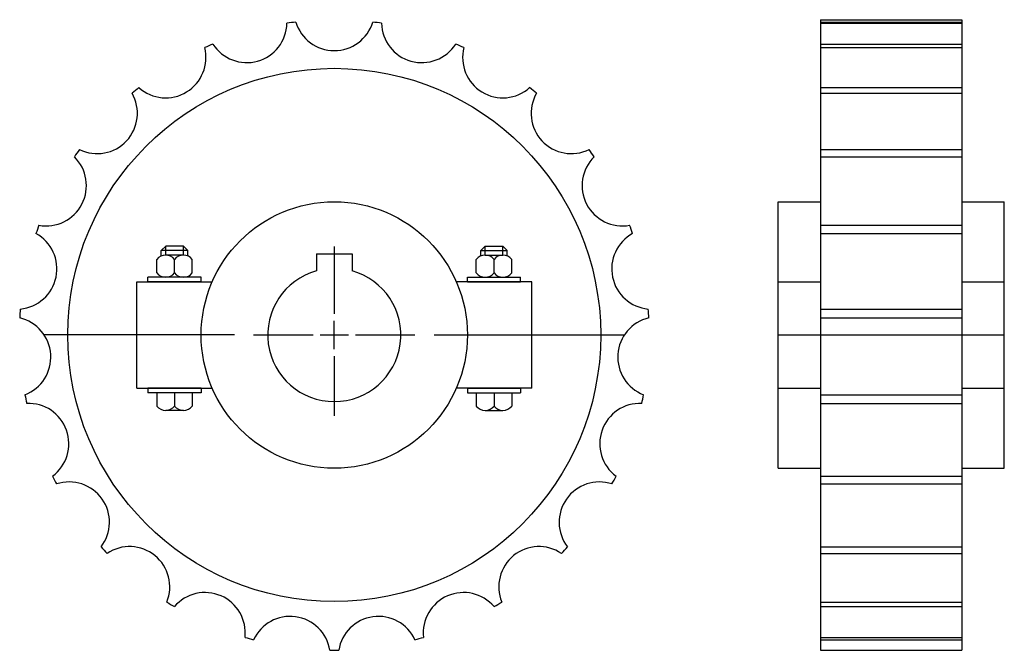
# Model space of a CAD drawing. Extents: x -184 to 38, y -141 to 2.
import ezdxf

# ---------------------------------------------------------------- set-up
doc = ezdxf.new("R2010")
doc.units = 0
doc.header["$LTSCALE"] = 1.93839
doc.layers.get('0').update_dxf_attribs({"linetype": 'CONTINUOUS'})

# ---------------------------------------------------------------- blocks, each defined once
blk = doc.blocks.new('__30')
at = {"color": 1}
for p, q in [((-4, 18.3), (4, 18.3)), ((-4, 18.3), (-4, 14.45683)), ((4, 18.3), (4, 14.45683))]:
    blk.add_line(p, q, dxfattribs=at)
at = {"color": 0}
for p, q in [((0, 19.9), (0, 4.7625)), ((0, -3.175), (0, 3.175)), ((-18.175, 0), (-4.7625, 0)), ((-3.175, 0), (3.175, 0)), ((4.7625, 0), (18.175, 0)), ((0, -4.7625), (0, -18.175))]:
    blk.add_line(p, q, dxfattribs=at)
at = {"color": 1}
blk.add_arc((0, 0), 15, 105.466049, 74.533966, dxfattribs=at)
blk = doc.blocks.new('271A')
at = {"color": 1}
for p, q in [((-37.99545, 20), (-38.99545, 19)), ((-34, 20), (-37.99545, 20)), ((-37.99545, 18), (-37.99545, 20)), ((-34, 18), (-34, 20)), ((-34, 20), (-33, 19)), ((34, 20), (33, 19)), ((34, 18), (34, 20)), ((34, 20), (37.99545, 20)), ((37.99545, 20), (38.99545, 19)), ((37.99545, 18), (37.99545, 20)), ((-38.99545, 17.79228), (-38.99545, 19)), ((-33, 19), (-38.99545, 19)), ((-33.99773, 18), (-37.99773, 18)), ((-33, 17.79228), (-33, 19)), ((33, 19), (38.99545, 19)), ((33, 17.79228), (33, 19)), ((33.99773, 18), (37.99773, 18)), ((38.99545, 17.79228), (38.99545, 19)), ((-39.99773, 14), (-39.99773, 17)), ((-35.99773, 14), (-35.99773, 17)), ((-31.99773, 14), (-31.99773, 17)), ((31.99773, 14), (31.99773, 17)), ((35.99773, 14), (35.99773, 17)), ((39.99773, 14), (39.99773, 17)), ((-44.5, 12), (-27.49545, 12)), ((-44.5, -12), (-44.5, 12)), ((-29.99773, 13), (-41.99773, 13)), ((-41.99773, 12), (-41.99773, 13)), ((-29.99773, 12), (-41.99773, 12)), ((-38.99545, 13), (-38.99545, 13.20772)), ((-33.99773, 13), (-37.99773, 13)), ((-33, 13), (-33, 13.20772)), ((-29.99773, 12), (-29.99773, 13)), ((44.5, 12), (27.49545, 12)), ((29.99773, 12), (29.99773, 13)), ((29.99773, 13), (41.99773, 13)), ((29.99773, 12), (41.99773, 12)), ((33, 13), (33, 13.20772)), ((33.99773, 13), (37.99773, 13)), ((38.99545, 13), (38.99545, 13.20772)), ((41.99773, 12), (41.99773, 13)), ((44.5, -12), (44.5, 12)), ((-22.5, 0), (-65.37497, 0)), ((22.5, 0), (65.37497, 0)), ((-44.5, -12), (-27.49545, -12)), ((-29.99773, -12), (-41.99773, -12)), ((-41.99773, -12), (-41.99773, -13)), ((-29.99773, -13), (-41.99773, -13)), ((-39.99773, -13), (-39.99773, -16)), ((-35.99773, -13), (-35.99773, -16)), ((-31.99773, -13), (-31.99773, -16)), ((-29.99773, -12), (-29.99773, -13)), ((44.5, -12), (27.49545, -12)), ((29.99773, -12), (29.99773, -13)), ((29.99773, -12), (41.99773, -12)), ((29.99773, -13), (41.99773, -13)), ((31.99773, -13), (31.99773, -16)), ((35.99773, -13), (35.99773, -16)), ((39.99773, -13), (39.99773, -16)), ((41.99773, -12), (41.99773, -13)), ((-33.99773, -17), (-37.99773, -17)), ((33.99773, -17), (37.99773, -17))]:
    blk.add_line(p, q, dxfattribs=at)
for radius in [60.05, 30]:
    blk.add_circle((0, 0), radius, dxfattribs=at)
for centre, radius, start, end in [((-19.72849, 70.41189), 9.07351, 212.670517, 358.633835), ((0, 0), 71, 97.019089, 98.633102), ((0, 73.12351), 9.07351, 197.018341, 342.981659), ((0, 0), 71, 81.366913, 82.980927), ((19.72849, 70.41189), 9.07351, 181.366165, 327.329483), ((-37.9938, 62.47814), 9.07351, 228.322693, 14.286011), ((0, 0), 71, 112.671249, 114.285263), ((0, 0), 71, 65.714737, 67.328751), ((37.9938, 62.47814), 9.07351, 165.713989, 311.677307), ((0, 0), 71, 128.323425, 129.937439), ((0, 0), 71, 50.062561, 51.676575), ((-53.44129, 49.91068), 9.07351, 243.974854, 29.938171), ((53.44129, 49.91068), 9.07351, 150.061813, 296.025131), ((-64.92528, 33.64157), 9.07351, 259.627029, 45.590347), ((0, 0), 71, 143.975601, 145.589615), ((64.92528, 33.64157), 9.07351, 134.409637, 280.372955), ((0, 0), 71, 34.410385, 36.024399), ((0, 0), 71, 159.627777, 161.241791), ((0, 0), 71, 18.758209, 20.372223), ((-71.59406, 14.87742), 9.07351, 275.279205, 61.242523), ((71.59406, 14.87742), 9.07351, 118.757477, 264.720795), ((-37.99773, 15.5), 2.5, 36.869888, 143.130096), ((-33.99773, 15.5), 2.5, 36.869888, 143.130096), ((33.99773, 15.5), 2.5, 36.869888, 143.130096), ((37.99773, 15.5), 2.5, 36.869888, 143.130096), ((-37.99773, 15.5), 2.5, 216.869888, 323.130096), ((-33.99773, 15.5), 2.5, 216.869888, 323.130096), ((33.99773, 15.5), 2.5, 216.869888, 323.130096), ((37.99773, 15.5), 2.5, 216.869888, 323.130096), ((0, 0), 71, 175.279953, 176.893967), ((0, 0), 71, 3.106033, 4.720047), ((-72.95304, -4.99013), 9.07351, 290.931381, 76.894699), ((72.95304, -4.99013), 9.07351, 103.105301, 249.068619), ((0, 0), 71, 190.932129, 192.546143), ((-68.90142, -24.48757), 9.07351, 306.583557, 92.546875), ((68.90142, -24.48757), 9.07351, 87.453125, 233.416443), ((0, 0), 71, 347.453873, 349.067886), ((-37.99773, -14.5), 2.5, 216.869888, 323.130096), ((-33.99773, -14.5), 2.5, 216.869888, 323.130096), ((33.99773, -14.5), 2.5, 216.869888, 323.130096), ((37.99773, -14.5), 2.5, 216.869888, 323.130096), ((0, 0), 71, 206.584305, 208.198318), ((-59.7397, -42.16889), 9.07351, 322.235733, 108.199051), ((59.7397, -42.16889), 9.07351, 71.800949, 217.764267), ((0, 0), 71, 331.801697, 333.41571), ((0, 0), 71, 222.236481, 223.850494), ((-46.14736, -56.72273), 9.07351, 337.887909, 123.851227), ((46.14736, -56.72273), 9.07351, 56.148773, 202.112091), ((0, 0), 71, 316.149521, 317.763535), ((-29.13248, -67.06971), 9.07351, 353.540085, 139.503403), ((29.13248, -67.06971), 9.07351, 40.496597, 186.459915), ((0, 0), 71, 237.888641, 239.502655), ((0, 0), 71, 300.497345, 302.111359), ((-9.95698, -72.44243), 9.07351, 9.192245, 155.155563), ((9.95698, -72.44243), 9.07351, 24.844421, 170.807739), ((0, 0), 71, 253.540817, 255.154831), ((0, 0), 71, 284.845169, 286.459183), ((0, 0), 71, 269.192993, 270.807007)]:
    blk.add_arc(centre, radius, start, end, dxfattribs=at)
blk.add_blockref('__30', (0, 0))
blk = doc.blocks.new('271B')
at = {"color": 1}
for p, q in [((9.6, 71), (9.6, -71)), ((9.6, 71), (41.4, 71)), ((9.6, 70.46789), (41.4, 70.46789)), ((9.6, 70.19556), (41.4, 70.19556)), ((41.4, 71), (41.4, -71)), ((9.6, 65.51394), (41.4, 65.51394)), ((9.6, 64.71714), (41.4, 64.71714)), ((9.6, 55.70113), (41.4, 55.70113)), ((9.6, 54.43895), (41.4, 54.43895)), ((9.6, 41.75721), (41.4, 41.75721)), ((9.6, 40.12327), (41.4, 40.12327)), ((0, 30), (9.6, 30)), ((0, -30), (0, 30)), ((41.4, 30), (51, 30)), ((51, -30), (51, 30)), ((9.6, 24.71636), (41.4, 24.71636)), ((9.6, 22.83183), (41.4, 22.83183)), ((0, 12), (9.6, 12)), ((41.4, 12), (51, 12)), ((9.6, 5.8424), (41.4, 5.8424)), ((9.6, 3.84706), (41.4, 3.84706)), ((0, 0), (51, 0)), ((0, -12), (9.6, -12)), ((41.4, -12), (51, -12)), ((9.6, -13.46486), (41.4, -13.46486)), ((9.6, -15.42303), (41.4, -15.42303)), ((0, -30), (9.6, -30)), ((41.4, -30), (51, -30)), ((9.6, -31.77349), (41.4, -31.77349)), ((9.6, -33.54926), (41.4, -33.54926)), ((9.6, -47.72563), (41.4, -47.72563)), ((9.6, -49.1873), (41.4, -49.1873)), ((9.6, -60.13818), (41.4, -60.13818)), ((9.6, -61.17734), (41.4, -61.17734)), ((9.6, -68.09055), (41.4, -68.09055)), ((9.6, -68.63014), (41.4, -68.63014)), ((9.6, -71), (41.4, -71))]:
    blk.add_line(p, q, dxfattribs=at)

msp = doc.modelspace()

# ---------------------------------------------------------------- block references
for name, p in [('271A', (-113.05215, -69.5)), ('271B', (-13.05215, -69.5))]:
    msp.add_blockref(name, p)

doc.saveas('drawing.dxf')
